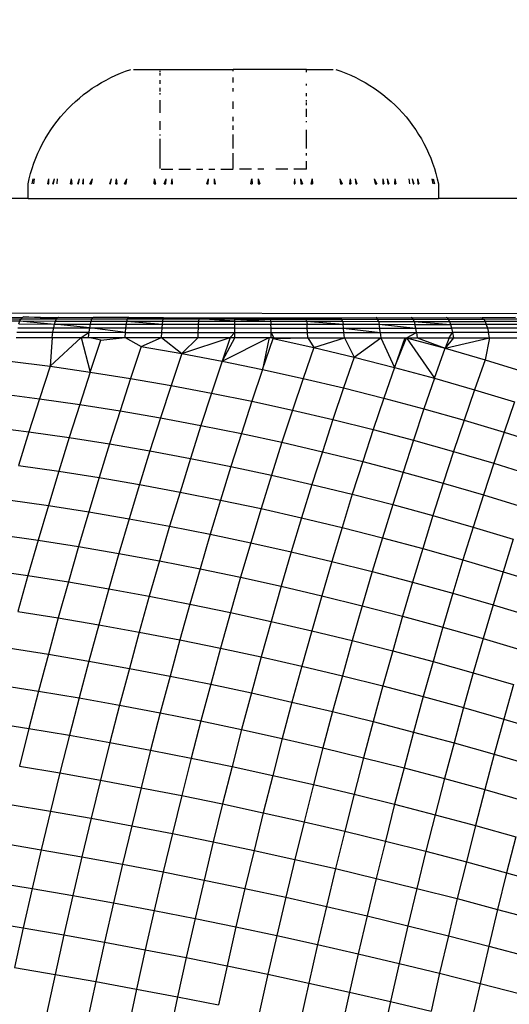
# Model space of a CAD drawing. Units: millimetres. Extents: x -720 to 1809, y 4 to 1039.
# Drawn here: x 340 to 342, y 162 to 165 of the extents above; entities that cross this region are included whole.
import ezdxf

# ---------------------------------------------------------------- set-up
doc = ezdxf.new("R2010")
doc.units = ezdxf.units.MM
doc.header["$LTSCALE"] = 45
doc.header["$PDSIZE"] = -1
doc.layers.add('VP-DIM', color=7, linetype='Continuous')
doc.layers.add('VP-EQ', color=7, linetype='Continuous', true_color=0x8a3492)
doc.dimstyles.get("Standard").update_dxf_attribs({"dimtxt": 14, "dimasz": 20, "dimexe": 20, "dimexo": 50, "dimgap": 20, "dimtad": 0, "dimdec": 0, "dimzin": 0, "dimdsep": 46, "dimtxsty": 'Standard', "dimcen": -0.09, "dimadec": 0, "dimazin": 0, "dimtfac": 1, "dimtdec": 4, "dimtofl": 0, "dimtmove": 0, "dimatfit": 3, "dimfxl": 70, "dimfxlon": 1, "dimtolj": 1, "dimtzin": 0, "dimarcsym": 0})

# ---------------------------------------------------------------- blocks, each defined once
blk = doc.blocks.new('*D1288')
at = {"layer": 'Defpoints', "color": 0}
for p in [(417.6848, 465.5385), (-89.9111, 219.7642), (417.6848, 163.3128)]:
    blk.add_point(p, dxfattribs=at)
at = {"layer": 'VP-DIM', "color": 0, "lineweight": -2}
for p, q in [((-89.9111, 395.5385), (-89.9111, 485.5385)), ((417.6848, 395.5385), (417.6848, 485.5385)), ((-69.9111, 465.5385), (118.9949, 465.5385)), ((397.6848, 465.5385), (189.3282, 465.5385))]:
    blk.add_line(p, q, dxfattribs=at)
at = {"layer": 'VP-DIM', "color": 0}
for points in [[(-69.9111, 468.8718), (-69.9111, 462.2052), (-89.9111, 465.5385)], [(397.6848, 462.2052), (397.6848, 468.8718), (417.6848, 465.5385)]]:
    blk.add_solid(points, dxfattribs=at)
at = {"layer": 'VP-DIM', "color": 0, "insert": (154.1615, 465.5385), "char_height": 14, "attachment_point": 5}
blk.add_mtext('\\A1;510', dxfattribs=at)
blk = doc.blocks.new('1757')
at = {"color": 0}
for p, q in [((176.4128, -31.7334), (176.4296, -31.7262)), ((176.4296, -31.7262), (176.4466, -31.7196)), ((176.4466, -31.7196), (176.464, -31.7137)), ((176.4731, -31.7137), (176.8139, -31.7137)), ((176.5639, -31.7178), (176.5639, -31.7222)), ((176.5639, -31.7262), (176.5639, -31.7337)), ((176.8139, -31.7196), (176.8139, -31.7137)), ((177.0639, -31.7137), (176.8139, -31.7137)), ((177.0639, -31.7222), (177.0639, -31.7137)), ((177.0639, -31.7137), (177.1548, -31.7137)), ((177.1639, -31.7137), (177.1812, -31.7196)), ((177.1812, -31.7196), (177.1982, -31.7262)), ((177.1982, -31.7262), (177.2151, -31.7334)), ((176.3482, -31.7677), (176.3639, -31.7583)), ((176.3639, -31.7583), (176.3799, -31.7494)), ((176.3799, -31.7494), (176.3962, -31.7411)), ((176.3962, -31.7411), (176.4128, -31.7334)), ((176.5639, -31.7494), (176.5639, -31.7621)), ((176.8139, -31.7583), (176.8139, -31.7411)), ((177.2151, -31.7334), (177.2317, -31.7411)), ((177.2317, -31.7411), (177.248, -31.7494)), ((177.248, -31.7494), (177.264, -31.7583)), ((177.264, -31.7583), (177.2796, -31.7677)), ((176.3033, -31.7992), (176.3179, -31.7882)), ((176.3179, -31.7882), (176.3329, -31.7777)), ((176.3329, -31.7777), (176.3482, -31.7677)), ((176.5639, -31.7763), (176.5639, -31.7882)), ((176.5639, -31.7945), (176.5639, -31.7992)), ((176.8139, -31.7882), (176.8139, -31.7777)), ((177.0639, -31.7677), (177.0639, -31.7622)), ((177.0639, -31.8043), (177.0639, -31.7946)), ((177.2796, -31.7677), (177.295, -31.7777)), ((177.295, -31.7777), (177.3099, -31.7882)), ((177.3099, -31.7882), (177.3246, -31.7992)), ((176.2619, -31.8353), (176.2753, -31.8228)), ((176.2753, -31.8228), (176.2891, -31.8108)), ((176.2891, -31.8108), (176.3033, -31.7992)), ((176.5639, -31.8179), (176.5639, -31.8616)), ((176.8139, -31.8482), (176.8139, -31.8228)), ((177.0639, -31.8228), (177.0639, -31.818)), ((177.0639, -31.8353), (177.0639, -31.8265)), ((177.3246, -31.7992), (177.3387, -31.8108)), ((177.3387, -31.8108), (177.3525, -31.8228)), ((177.3525, -31.8228), (177.3659, -31.8353)), ((176.2246, -31.8755), (176.2365, -31.8616)), ((176.2365, -31.8616), (176.249, -31.8482)), ((176.249, -31.8482), (176.2619, -31.8353)), ((177.0639, -31.8755), (177.0639, -31.8476)), ((177.3659, -31.8353), (177.3788, -31.8482)), ((177.3788, -31.8482), (177.3913, -31.8616)), ((177.3913, -31.8616), (177.4032, -31.8755)), ((176.2021, -31.9043), (176.2131, -31.8897)), ((176.2131, -31.8897), (176.2246, -31.8755)), ((176.5639, -31.8897), (176.5639, -31.9193)), ((176.8139, -31.8897), (176.8139, -31.8755)), ((177.0639, -31.8935), (177.0639, -31.8897)), ((177.4032, -31.8755), (177.4147, -31.8897)), ((177.4147, -31.8897), (177.4257, -31.9043)), ((176.1817, -31.9347), (176.1916, -31.9193)), ((176.1916, -31.9193), (176.2021, -31.9043)), ((176.8139, -31.9193), (176.8139, -31.9043)), ((177.0639, -31.9828), (177.0639, -31.9193)), ((177.4257, -31.9043), (177.4362, -31.9193)), ((177.4362, -31.9193), (177.4461, -31.9347)), ((176.1635, -31.9664), (176.1723, -31.9504)), ((176.1723, -31.9504), (176.1817, -31.9347)), ((176.5639, -31.9347), (176.5639, -31.9389)), ((176.5639, -31.9504), (176.5639, -32.0506)), ((176.8139, -31.9828), (176.8139, -31.9347)), ((177.4461, -31.9347), (177.4555, -31.9504)), ((177.4555, -31.9504), (177.4643, -31.9664)), ((176.1476, -31.9994), (176.1553, -31.9828)), ((176.1553, -31.9828), (176.1635, -31.9664)), ((177.4643, -31.9664), (177.4726, -31.9828)), ((177.4726, -31.9828), (177.4803, -31.9994)), ((176.1339, -32.0333), (176.1404, -32.0162)), ((176.1404, -32.0162), (176.1476, -31.9994)), ((176.8139, -32.0506), (176.8139, -31.9994)), ((177.0639, -32.007), (177.0639, -31.9994)), ((177.0639, -32.0537), (177.0639, -32.0265)), ((177.4803, -31.9994), (177.4874, -32.0162)), ((177.4874, -32.0162), (177.4939, -32.0333)), ((176.1227, -32.0682), (176.128, -32.0506)), ((176.128, -32.0506), (176.1339, -32.0333)), ((176.5681, -32.0537), (176.6076, -32.0537)), ((176.6277, -32.0537), (176.6684, -32.0537)), ((176.6889, -32.0537), (176.7096, -32.0537)), ((176.7303, -32.0537), (176.7512, -32.0537)), ((176.772, -32.0537), (176.8139, -32.0537)), ((176.8766, -32.0537), (176.8348, -32.0537)), ((176.9183, -32.0537), (176.8975, -32.0537)), ((177.0001, -32.0537), (176.9595, -32.0537)), ((177.0639, -32.0537), (177.0202, -32.0537)), ((177.4939, -32.0333), (177.4998, -32.0506)), ((177.4998, -32.0506), (177.5051, -32.0682)), ((176.1141, -32.1037), (176.1181, -32.0858)), ((176.1181, -32.0858), (176.1227, -32.0682)), ((176.1276, -32.1037), (176.1316, -32.0858)), ((176.1335, -32.1037), (176.1361, -32.0858)), ((176.1813, -32.1037), (176.1849, -32.0858)), ((176.1842, -32.1037), (176.1849, -32.0858)), ((176.198, -32.1037), (176.2043, -32.0858)), ((176.2007, -32.1037), (176.2043, -32.0858)), ((176.2128, -32.1037), (176.2148, -32.0858)), ((176.2591, -32.1037), (176.2623, -32.0858)), ((176.264, -32.1037), (176.2623, -32.0858)), ((176.2831, -32.1037), (176.2892, -32.0858)), ((176.2862, -32.1037), (176.2892, -32.0858)), ((176.3005, -32.1037), (176.3034, -32.0858)), ((176.3033, -32.1037), (176.3034, -32.0858)), ((176.3243, -32.1037), (176.3332, -32.0858)), ((176.3304, -32.1037), (176.3332, -32.0858)), ((176.3928, -32.1037), (176.398, -32.0858)), ((176.3956, -32.1037), (176.398, -32.0858)), ((176.4129, -32.1037), (176.4152, -32.0858)), ((176.4173, -32.1037), (176.4152, -32.0858)), ((176.4424, -32.1037), (176.4507, -32.0858)), ((176.4486, -32.1037), (176.4507, -32.0858)), ((176.5436, -32.1037), (176.5451, -32.0858)), ((176.5495, -32.1037), (176.5451, -32.0858)), ((176.5777, -32.1037), (176.5848, -32.0858)), ((176.5834, -32.1037), (176.5848, -32.0858)), ((176.6037, -32.1037), (176.6049, -32.0858)), ((176.6062, -32.1037), (176.6049, -32.0858)), ((176.7238, -32.1037), (176.7292, -32.0858)), ((176.7287, -32.1037), (176.7292, -32.0858)), ((176.75, -32.1037), (176.7503, -32.0858)), ((176.7538, -32.1037), (176.7503, -32.0858)), ((176.8741, -32.1037), (176.8775, -32.0858)), ((176.8775, -32.0858), (176.8778, -32.1037)), ((176.8986, -32.0858), (176.8991, -32.1037)), ((176.8986, -32.0858), (176.904, -32.1037)), ((177.0229, -32.0858), (177.0216, -32.1037)), ((177.0229, -32.0858), (177.0241, -32.1037)), ((177.0431, -32.0858), (177.0444, -32.1037)), ((177.0431, -32.0858), (177.0501, -32.1037)), ((177.0827, -32.0858), (177.0783, -32.1037)), ((177.0827, -32.0858), (177.0843, -32.1037)), ((177.1771, -32.0858), (177.1792, -32.1037)), ((177.1771, -32.0858), (177.1854, -32.1037)), ((177.2126, -32.0858), (177.2105, -32.1037)), ((177.2126, -32.0858), (177.2149, -32.1037)), ((177.2298, -32.0858), (177.2322, -32.1037)), ((177.2298, -32.0858), (177.235, -32.1037)), ((177.2947, -32.0858), (177.2975, -32.1037)), ((177.2947, -32.0858), (177.3035, -32.1037)), ((177.3244, -32.0858), (177.3246, -32.1037)), ((177.3244, -32.0858), (177.3274, -32.1037)), ((177.3386, -32.0858), (177.3417, -32.1037)), ((177.3386, -32.0858), (177.3447, -32.1037)), ((177.3655, -32.0858), (177.3638, -32.1037)), ((177.3655, -32.0858), (177.3687, -32.1037)), ((177.4131, -32.0858), (177.415, -32.1037)), ((177.4236, -32.0858), (177.4271, -32.1037)), ((177.4236, -32.0858), (177.4298, -32.1037)), ((177.4429, -32.0858), (177.4436, -32.1037)), ((177.4429, -32.0858), (177.4466, -32.1037)), ((177.4917, -32.0858), (177.4944, -32.1037)), ((177.4962, -32.0858), (177.5002, -32.1037)), ((177.5051, -32.0682), (177.5098, -32.0858)), ((177.5098, -32.0858), (177.5137, -32.1037)), ((176.1141, -32.1537), (176.1141, -32.1037)), ((176.1813, -32.1037), (176.1842, -32.1037)), ((176.198, -32.1037), (176.2007, -32.1037)), ((176.2591, -32.1037), (176.264, -32.1037)), ((176.2831, -32.1037), (176.2862, -32.1037)), ((176.3005, -32.1037), (176.3033, -32.1037)), ((176.3243, -32.1037), (176.3304, -32.1037)), ((176.3928, -32.1037), (176.3956, -32.1037)), ((176.4129, -32.1037), (176.4173, -32.1037)), ((176.4424, -32.1037), (176.4486, -32.1037)), ((176.5436, -32.1037), (176.5495, -32.1037)), ((176.5777, -32.1037), (176.5834, -32.1037)), ((176.6037, -32.1037), (176.6062, -32.1037)), ((176.7238, -32.1037), (176.7287, -32.1037)), ((176.75, -32.1037), (176.7538, -32.1037)), ((176.8741, -32.1037), (176.8778, -32.1037)), ((176.8991, -32.1037), (176.904, -32.1037)), ((177.0216, -32.1037), (177.0241, -32.1037)), ((177.0444, -32.1037), (177.0501, -32.1037)), ((177.0783, -32.1037), (177.0843, -32.1037)), ((177.1792, -32.1037), (177.1854, -32.1037)), ((177.2105, -32.1037), (177.2149, -32.1037)), ((177.2322, -32.1037), (177.235, -32.1037)), ((177.2975, -32.1037), (177.3035, -32.1037)), ((177.3246, -32.1037), (177.3274, -32.1037)), ((177.3417, -32.1037), (177.3447, -32.1037)), ((177.3638, -32.1037), (177.3687, -32.1037)), ((177.4271, -32.1037), (177.4298, -32.1037)), ((177.4436, -32.1037), (177.4466, -32.1037)), ((177.5137, -32.1037), (177.5138, -32.1537)), ((176.1141, -32.1537), (175.8139, -32.1537)), ((176.1141, -32.1537), (177.5138, -32.1537)), ((177.8139, -32.1537), (177.5138, -32.1537)), ((175.8139, -32.5436), (177.8139, -32.5455)), ((175.9701, -32.5634), (176.0901, -32.5635)), ((175.9794, -32.5573), (176.0941, -32.559)), ((176.0863, -32.571), (176.0901, -32.5635)), ((176.0901, -32.5635), (176.0941, -32.559)), ((176.0901, -32.5635), (176.2108, -32.5637)), ((176.0941, -32.559), (176.0982, -32.5574)), ((176.0982, -32.5574), (176.2141, -32.5592)), ((176.2108, -32.5637), (176.0982, -32.5574)), ((176.2075, -32.5712), (176.2108, -32.5637)), ((176.2108, -32.5637), (176.2141, -32.5592)), ((176.2108, -32.5637), (176.3318, -32.5639)), ((176.2141, -32.5592), (176.2175, -32.5576)), ((176.2175, -32.5576), (176.3345, -32.5593)), ((176.3292, -32.5713), (176.3318, -32.5639)), ((176.3318, -32.5639), (176.3345, -32.5593)), ((176.3318, -32.5639), (176.4533, -32.564)), ((176.3345, -32.5593), (176.3372, -32.5578)), ((176.3372, -32.5578), (176.4574, -32.5579)), ((176.3372, -32.5578), (176.4553, -32.5595)), ((176.4513, -32.5715), (176.4533, -32.564)), ((176.4533, -32.564), (176.4553, -32.5595)), ((176.4533, -32.564), (176.575, -32.5642)), ((176.4553, -32.5595), (176.4574, -32.5579)), ((176.4553, -32.5595), (176.5764, -32.5597)), ((176.4574, -32.5579), (176.5764, -32.5597)), ((176.5737, -32.5716), (176.575, -32.5642)), ((176.575, -32.5642), (176.5764, -32.5597)), ((176.575, -32.5642), (176.697, -32.5643)), ((176.5764, -32.5597), (176.6977, -32.5598)), ((176.6963, -32.5718), (176.697, -32.5643)), ((176.697, -32.5643), (176.6977, -32.5598)), ((176.697, -32.5643), (176.819, -32.5645)), ((176.8189, -32.5719), (176.697, -32.5643)), ((176.6977, -32.5598), (176.819, -32.5599)), ((176.8189, -32.5719), (176.819, -32.5645)), ((176.819, -32.5645), (176.819, -32.5599)), ((176.819, -32.5599), (176.9404, -32.56)), ((176.819, -32.5645), (176.941, -32.5645)), ((176.819, -32.5645), (176.9416, -32.572)), ((176.941, -32.5645), (176.9404, -32.56)), ((176.9404, -32.56), (177.0617, -32.5601)), ((176.941, -32.5645), (177.063, -32.5647)), ((176.9416, -32.572), (176.941, -32.5645)), ((177.0617, -32.5601), (177.1828, -32.5602)), ((177.063, -32.5647), (177.0617, -32.5601)), ((177.063, -32.5647), (177.1847, -32.5647)), ((177.0642, -32.5721), (177.063, -32.5647)), ((177.1828, -32.5602), (177.301, -32.5587)), ((177.1847, -32.5647), (177.1828, -32.5602)), ((177.1847, -32.5647), (177.3062, -32.5648)), ((177.1866, -32.5722), (177.1847, -32.5647)), ((177.3036, -32.5603), (177.301, -32.5587)), ((177.3036, -32.5603), (177.4208, -32.5588)), ((177.3062, -32.5648), (177.3036, -32.5603)), ((177.3088, -32.5723), (177.3062, -32.5648)), ((177.3062, -32.5648), (177.4273, -32.5649)), ((177.4241, -32.5604), (177.4208, -32.5588)), ((177.4241, -32.5604), (177.5401, -32.5588)), ((177.4273, -32.5649), (177.4241, -32.5604)), ((177.4273, -32.5649), (177.548, -32.565)), ((177.4305, -32.5723), (177.4273, -32.5649)), ((177.5441, -32.5604), (177.5401, -32.5588)), ((177.5441, -32.5604), (177.6589, -32.5589)), ((177.548, -32.565), (177.5441, -32.5604)), ((177.548, -32.565), (177.6681, -32.565)), ((177.5518, -32.5724), (177.548, -32.565)), ((177.6589, -32.5589), (177.6635, -32.5605)), ((177.7771, -32.5589), (177.6635, -32.5605)), ((177.6635, -32.5605), (177.6681, -32.565)), ((177.7876, -32.5651), (177.6681, -32.565)), ((177.6681, -32.565), (177.6726, -32.5724)), ((175.9656, -32.5708), (176.0863, -32.571)), ((176.0791, -32.5941), (176.2015, -32.5942)), ((176.0826, -32.5812), (176.0863, -32.571)), ((176.0826, -32.5812), (176.2044, -32.5814)), ((176.0863, -32.571), (176.2075, -32.5712)), ((176.0863, -32.571), (176.2044, -32.5814)), ((176.1989, -32.6095), (176.2015, -32.5942)), ((176.2015, -32.5942), (176.2044, -32.5814)), ((176.2015, -32.5942), (176.3244, -32.5944)), ((176.2044, -32.5814), (176.2075, -32.5712)), ((176.2044, -32.5814), (176.3268, -32.5816)), ((176.3244, -32.5944), (176.2044, -32.5814)), ((176.2075, -32.5712), (176.3292, -32.5713)), ((176.3223, -32.6097), (176.3244, -32.5944)), ((176.3244, -32.5944), (176.3268, -32.5816)), ((176.3244, -32.5944), (176.4477, -32.5946)), ((176.4461, -32.6098), (176.3244, -32.5944)), ((176.3268, -32.5816), (176.3292, -32.5713)), ((176.3268, -32.5816), (176.4495, -32.5817)), ((176.3292, -32.5713), (176.4513, -32.5715)), ((176.4461, -32.6098), (176.4477, -32.5946)), ((176.4477, -32.5946), (176.4495, -32.5817)), ((176.4477, -32.5946), (176.5713, -32.5947)), ((176.4495, -32.5817), (176.4513, -32.5715)), ((176.4495, -32.5817), (176.5725, -32.5818)), ((176.4513, -32.5715), (176.5737, -32.5716)), ((176.4513, -32.5715), (176.5725, -32.5818)), ((176.5702, -32.61), (176.5713, -32.5947)), ((176.5713, -32.5947), (176.5725, -32.5818)), ((176.5713, -32.5947), (176.695, -32.5948)), ((176.5725, -32.5818), (176.5737, -32.5716)), ((176.5725, -32.5818), (176.6956, -32.582)), ((176.5737, -32.5716), (176.6963, -32.5718)), ((176.6944, -32.6101), (176.695, -32.5948)), ((176.695, -32.5948), (176.6956, -32.582)), ((176.695, -32.5948), (176.8189, -32.595)), ((176.6956, -32.582), (176.6963, -32.5718)), ((176.6956, -32.582), (176.8189, -32.5821)), ((176.6963, -32.5718), (176.8189, -32.5719)), ((176.8188, -32.6103), (176.8189, -32.595)), ((176.8189, -32.5719), (176.9416, -32.572)), ((176.8189, -32.5821), (176.8189, -32.5719)), ((176.8189, -32.5821), (176.9422, -32.5822)), ((176.8189, -32.595), (176.8189, -32.5821)), ((176.8189, -32.595), (176.9427, -32.5951)), ((176.9416, -32.572), (177.0642, -32.5721)), ((176.9416, -32.572), (176.9422, -32.5822)), ((176.9422, -32.5822), (177.0654, -32.5823)), ((176.9427, -32.5951), (176.9422, -32.5822)), ((176.9427, -32.5951), (177.0665, -32.5952)), ((176.9432, -32.6104), (176.9427, -32.5951)), ((177.0642, -32.5721), (177.1866, -32.5722)), ((177.0642, -32.5721), (177.0654, -32.5823)), ((177.0642, -32.5721), (177.1884, -32.5824)), ((177.0654, -32.5823), (177.1884, -32.5824)), ((177.0665, -32.5952), (177.0654, -32.5823)), ((177.0665, -32.5952), (177.1901, -32.5953)), ((177.0675, -32.6105), (177.0665, -32.5952)), ((177.1866, -32.5722), (177.3088, -32.5723)), ((177.1866, -32.5722), (177.1884, -32.5824)), ((177.1884, -32.5824), (177.3112, -32.5825)), ((177.1901, -32.5953), (177.1884, -32.5824)), ((177.1901, -32.5953), (177.3134, -32.5953)), ((177.1901, -32.5953), (177.3155, -32.6107)), ((177.1916, -32.6106), (177.1901, -32.5953)), ((177.3088, -32.5723), (177.4305, -32.5723)), ((177.3088, -32.5723), (177.3112, -32.5825)), ((177.3112, -32.5825), (177.4335, -32.5826)), ((177.3112, -32.5825), (177.4364, -32.5954)), ((177.3134, -32.5953), (177.3112, -32.5825)), ((177.3134, -32.5953), (177.4364, -32.5954)), ((177.3155, -32.6107), (177.3134, -32.5953)), ((177.4305, -32.5723), (177.4335, -32.5826)), ((177.4305, -32.5723), (177.5554, -32.5826)), ((177.4305, -32.5723), (177.5518, -32.5724)), ((177.4335, -32.5826), (177.5554, -32.5826)), ((177.4364, -32.5954), (177.4335, -32.5826)), ((177.4364, -32.5954), (177.5588, -32.5955)), ((177.4389, -32.6107), (177.4364, -32.5954)), ((177.5518, -32.5724), (177.5554, -32.5826)), ((177.5518, -32.5724), (177.6726, -32.5724)), ((177.5554, -32.5826), (177.5588, -32.5955)), ((177.6768, -32.5827), (177.5554, -32.5826)), ((177.6807, -32.5955), (177.5588, -32.5955)), ((177.5588, -32.5955), (177.5619, -32.6108)), ((177.7927, -32.5725), (177.6726, -32.5724)), ((177.6726, -32.5724), (177.6768, -32.5827)), ((177.6768, -32.5827), (177.6807, -32.5955)), ((177.7975, -32.5827), (177.6768, -32.5827)), ((177.6807, -32.5955), (177.6844, -32.6108)), ((177.802, -32.5956), (177.6807, -32.5955)), ((176.0731, -32.6269), (176.1965, -32.6271)), ((176.0759, -32.6093), (176.1989, -32.6095)), ((176.1965, -32.6271), (176.1887, -32.7257)), ((176.1887, -32.7257), (176.2953, -32.6272)), ((176.1965, -32.6271), (176.1989, -32.6095)), ((176.1965, -32.6271), (176.2953, -32.6272)), ((176.1989, -32.6095), (176.3223, -32.6097)), ((176.2953, -32.6272), (176.3223, -32.6097)), ((176.2953, -32.6272), (176.3204, -32.6272)), ((176.2953, -32.6272), (176.3261, -32.7453)), ((176.3204, -32.6272), (176.3223, -32.6097)), ((176.3204, -32.6272), (176.4446, -32.6274)), ((176.3625, -32.6368), (176.3204, -32.6272)), ((176.3223, -32.6097), (176.4461, -32.6098)), ((176.3625, -32.6368), (176.4446, -32.6274)), ((176.4446, -32.6274), (176.4461, -32.6098)), ((176.4446, -32.6274), (176.5692, -32.6275)), ((176.4446, -32.6274), (176.5001, -32.6585)), ((176.4461, -32.6098), (176.5702, -32.61)), ((176.5001, -32.6585), (176.5692, -32.6275)), ((176.5692, -32.6275), (176.5702, -32.61)), ((176.5692, -32.6275), (176.694, -32.6277)), ((176.5692, -32.6275), (176.638, -32.6824)), ((176.5702, -32.61), (176.6944, -32.6101)), ((176.638, -32.6824), (176.694, -32.6277)), ((176.638, -32.6824), (176.8037, -32.6278)), ((176.694, -32.6277), (176.6944, -32.6101)), ((176.694, -32.6277), (176.8037, -32.6278)), ((176.6944, -32.6101), (176.8188, -32.6103)), ((176.8037, -32.6278), (176.7759, -32.7085)), ((176.8188, -32.6278), (176.7759, -32.7085)), ((176.7759, -32.7085), (176.9362, -32.6279)), ((176.8037, -32.6278), (176.8188, -32.6103)), ((176.8037, -32.6278), (176.8188, -32.6278)), ((176.8188, -32.6103), (176.9432, -32.6104)), ((176.8188, -32.6278), (176.8188, -32.6103)), ((176.8188, -32.6278), (176.9362, -32.6279)), ((176.9362, -32.6279), (176.9139, -32.7367)), ((176.9139, -32.7367), (176.9504, -32.6309)), ((176.9362, -32.6279), (176.9437, -32.6279)), ((176.9432, -32.6104), (177.0675, -32.6105)), ((176.9437, -32.6279), (176.9432, -32.6104)), ((176.9432, -32.6104), (176.9515, -32.6279)), ((176.9437, -32.6279), (176.9515, -32.6279)), ((176.9437, -32.6279), (176.9504, -32.6309)), ((176.9515, -32.6279), (176.9504, -32.6309)), ((176.9504, -32.6309), (177.0684, -32.628)), ((176.9504, -32.6309), (177.0882, -32.6615)), ((176.9515, -32.6279), (177.0684, -32.628)), ((177.0675, -32.6105), (177.1916, -32.6106)), ((177.0684, -32.628), (177.0675, -32.6105)), ((177.0684, -32.628), (177.193, -32.6281)), ((177.0684, -32.628), (177.0882, -32.6615)), ((177.0882, -32.6615), (177.193, -32.6281)), ((177.193, -32.6281), (177.1916, -32.6106)), ((177.1916, -32.6106), (177.3155, -32.6107)), ((177.193, -32.6281), (177.3173, -32.6282)), ((177.193, -32.6281), (177.2259, -32.6943)), ((177.2259, -32.6943), (177.3173, -32.6282)), ((177.3155, -32.6107), (177.4389, -32.6107)), ((177.3155, -32.6107), (177.3173, -32.6282)), ((177.3173, -32.6282), (177.3993, -32.6282)), ((177.3173, -32.6282), (177.3634, -32.7293)), ((177.3634, -32.7293), (177.4048, -32.6282)), ((177.3993, -32.6282), (177.3634, -32.7293)), ((177.3993, -32.6282), (177.4048, -32.6282)), ((177.4048, -32.6282), (177.4389, -32.6107)), ((177.4048, -32.6282), (177.4413, -32.6283)), ((177.4048, -32.6282), (177.5005, -32.7664)), ((177.4048, -32.6282), (177.5368, -32.6642)), ((177.4389, -32.6107), (177.5619, -32.6108)), ((177.4389, -32.6107), (177.4413, -32.6283)), ((177.4413, -32.6283), (177.5498, -32.6283)), ((177.4413, -32.6283), (177.5368, -32.6642)), ((177.5647, -32.6283), (177.5368, -32.6642)), ((177.5498, -32.6283), (177.5368, -32.6642)), ((177.5368, -32.6642), (177.6876, -32.6284)), ((177.5498, -32.6283), (177.5619, -32.6108)), ((177.5498, -32.6283), (177.5647, -32.6283)), ((177.6844, -32.6108), (177.5619, -32.6108)), ((177.5619, -32.6108), (177.5647, -32.6283)), ((177.5647, -32.6283), (177.6876, -32.6284)), ((177.6876, -32.6284), (177.6734, -32.704)), ((177.8062, -32.6109), (177.6844, -32.6108)), ((177.6876, -32.6284), (177.6844, -32.6108)), ((177.6876, -32.6284), (177.7863, -32.6284)), ((176.3261, -32.7453), (176.3625, -32.6368)), ((176.5001, -32.6585), (176.4637, -32.7669)), ((176.5001, -32.6585), (176.638, -32.6824)), ((177.0882, -32.6615), (177.0518, -32.767)), ((177.0882, -32.6615), (177.2259, -32.6943)), ((177.5005, -32.7664), (177.5368, -32.6642)), ((177.5368, -32.6642), (177.6734, -32.704)), ((176.638, -32.6824), (176.6016, -32.7908)), ((176.638, -32.6824), (176.7759, -32.7085)), ((177.2259, -32.6943), (177.1896, -32.7996)), ((177.2259, -32.6943), (177.3634, -32.7293)), ((176.0517, -32.7083), (176.1887, -32.7257)), ((176.1887, -32.7257), (176.1526, -32.8363)), ((176.1887, -32.7257), (176.3261, -32.7453)), ((176.7759, -32.7085), (176.7396, -32.8167)), ((176.7759, -32.7085), (176.9139, -32.7367)), ((177.3634, -32.7293), (177.3272, -32.8342)), ((177.3634, -32.7293), (177.5005, -32.7664)), ((177.6734, -32.704), (177.6373, -32.8057)), ((177.6734, -32.704), (177.8095, -32.7459)), ((176.3261, -32.7453), (176.2899, -32.8559)), ((176.3261, -32.7453), (176.4637, -32.7669)), ((176.4637, -32.7669), (176.4276, -32.8776)), ((176.4637, -32.7669), (176.6016, -32.7908)), ((176.9139, -32.7367), (176.8776, -32.8447)), ((176.9139, -32.7367), (177.0518, -32.767)), ((177.0518, -32.767), (177.0156, -32.8749)), ((177.0518, -32.767), (177.1896, -32.7996)), ((177.5005, -32.7664), (177.4645, -32.8709)), ((177.5005, -32.7664), (177.6373, -32.8057)), ((176.6016, -32.7908), (176.5655, -32.9013)), ((176.6016, -32.7908), (176.7396, -32.8167)), ((177.1896, -32.7996), (177.1535, -32.9071)), ((177.1896, -32.7996), (177.3272, -32.8342)), ((176.0156, -32.8188), (176.1526, -32.8363)), ((176.7396, -32.8167), (176.7035, -32.9271)), ((176.7396, -32.8167), (176.8776, -32.8447)), ((177.3272, -32.8342), (177.2912, -32.9413)), ((177.3272, -32.8342), (177.4645, -32.8709)), ((177.6373, -32.8057), (177.6014, -32.9097)), ((177.6373, -32.8057), (177.7736, -32.8471)), ((176.1526, -32.8363), (176.1167, -32.949)), ((176.1526, -32.8363), (176.2899, -32.8559)), ((176.2899, -32.8559), (176.2541, -32.9686)), ((176.2899, -32.8559), (176.4276, -32.8776)), ((176.8776, -32.8447), (176.8416, -32.955)), ((176.8776, -32.8447), (177.0156, -32.8749)), ((177.7736, -32.8471), (177.7379, -32.9506)), ((176.4276, -32.8776), (176.3917, -32.9903)), ((176.4276, -32.8776), (176.5655, -32.9013)), ((176.5655, -32.9013), (176.5296, -33.014)), ((176.5655, -32.9013), (176.7035, -32.9271)), ((177.0156, -32.8749), (176.9797, -32.9848)), ((177.0156, -32.8749), (177.1535, -32.9071)), ((177.4645, -32.8709), (177.4286, -32.9776)), ((177.4645, -32.8709), (177.6014, -32.9097)), ((175.9798, -32.9314), (176.1167, -32.949)), ((176.7035, -32.9271), (176.6677, -33.0397)), ((176.7035, -32.9271), (176.8416, -32.955)), ((177.1535, -32.9071), (177.1177, -33.0167)), ((177.1535, -32.9071), (177.2912, -32.9413)), ((177.6014, -32.9097), (177.5657, -33.0159)), ((177.6014, -32.9097), (177.7379, -32.9506)), ((176.1167, -32.949), (176.0811, -33.0637)), ((176.1167, -32.949), (176.2541, -32.9686)), ((176.2541, -32.9686), (176.2184, -33.0834)), ((176.2541, -32.9686), (176.3917, -32.9903)), ((176.8416, -32.955), (176.8058, -33.0673)), ((176.8416, -32.955), (176.9797, -32.9848)), ((177.2912, -32.9413), (177.2555, -33.0506)), ((177.2912, -32.9413), (177.4286, -32.9776)), ((177.7379, -32.9506), (177.7024, -33.0563)), ((177.7379, -32.9506), (177.8739, -32.9935)), ((176.3917, -32.9903), (176.3561, -33.1051)), ((176.3917, -32.9903), (176.5296, -33.014)), ((176.9797, -32.9848), (176.944, -33.0969)), ((176.9797, -32.9848), (177.1177, -33.0167)), ((177.4286, -32.9776), (177.3931, -33.0865)), ((177.4286, -32.9776), (177.5657, -33.0159)), ((176.5296, -33.014), (176.4941, -33.1287)), ((176.5296, -33.014), (176.6677, -33.0397)), ((177.1177, -33.0167), (177.0821, -33.1285)), ((177.1177, -33.0167), (177.2555, -33.0506)), ((177.5657, -33.0159), (177.5303, -33.1243)), ((177.5657, -33.0159), (177.7024, -33.0563)), ((176.0811, -33.0637), (176.2184, -33.0834)), ((176.6677, -33.0397), (176.6322, -33.1543)), ((176.6677, -33.0397), (176.8058, -33.0673)), ((176.8058, -33.0673), (176.7704, -33.1817)), ((176.8058, -33.0673), (176.944, -33.0969)), ((177.2555, -33.0506), (177.22, -33.162)), ((177.2555, -33.0506), (177.3931, -33.0865)), ((177.7024, -33.0563), (177.6672, -33.164)), ((177.7024, -33.0563), (177.8386, -33.0985)), ((176.2184, -33.0834), (176.1832, -33.2002)), ((176.2184, -33.0834), (176.3561, -33.1051)), ((176.944, -33.0969), (176.9086, -33.211)), ((176.944, -33.0969), (177.0821, -33.1285)), ((177.3931, -33.0865), (177.3578, -33.1974)), ((177.3931, -33.0865), (177.5303, -33.1243)), ((176.3561, -33.1051), (176.3208, -33.2219)), ((176.3561, -33.1051), (176.4941, -33.1287)), ((176.4941, -33.1287), (176.4588, -33.2454)), ((176.4941, -33.1287), (176.6322, -33.1543)), ((177.0821, -33.1285), (177.0468, -33.2423)), ((177.0821, -33.1285), (177.22, -33.162)), ((177.5303, -33.1243), (177.4952, -33.2347)), ((177.5303, -33.1243), (177.6672, -33.164)), ((176.6322, -33.1543), (176.5969, -33.2708)), ((176.6322, -33.1543), (176.7704, -33.1817)), ((177.22, -33.162), (177.1849, -33.2754)), ((177.22, -33.162), (177.3578, -33.1974)), ((177.6672, -33.164), (177.6322, -33.2739)), ((177.6672, -33.164), (177.8036, -33.2057)), ((176.0459, -33.1804), (176.1832, -33.2002)), ((176.1832, -33.2002), (176.1482, -33.3189)), ((176.1832, -33.2002), (176.3208, -33.2219)), ((176.7704, -33.1817), (176.7352, -33.2981)), ((176.7704, -33.1817), (176.9086, -33.211)), ((177.3578, -33.1974), (177.3228, -33.3104)), ((177.3578, -33.1974), (177.4952, -33.2347)), ((176.3208, -33.2219), (176.2859, -33.3406)), ((176.3208, -33.2219), (176.4588, -33.2454)), ((176.9086, -33.211), (176.8735, -33.3272)), ((176.9086, -33.211), (177.0468, -33.2423)), ((177.4952, -33.2347), (177.4603, -33.3471)), ((177.4952, -33.2347), (177.6322, -33.2739)), ((176.4588, -33.2454), (176.4239, -33.3641)), ((176.4588, -33.2454), (176.5969, -33.2708)), ((176.5969, -33.2708), (176.5621, -33.3893)), ((176.5969, -33.2708), (176.7352, -33.2981)), ((177.0468, -33.2423), (177.0119, -33.3581)), ((177.0468, -33.2423), (177.1849, -33.2754)), ((176.0109, -33.2991), (176.1482, -33.3189)), ((176.7352, -33.2981), (176.7004, -33.4164)), ((176.7352, -33.2981), (176.8735, -33.3272)), ((177.1849, -33.2754), (177.1501, -33.3908)), ((177.1849, -33.2754), (177.3228, -33.3104)), ((177.6322, -33.2739), (177.5975, -33.3857)), ((177.6322, -33.2739), (177.7688, -33.3149)), ((176.1482, -33.3189), (176.1136, -33.4395)), ((176.1482, -33.3189), (176.2859, -33.3406)), ((176.8735, -33.3272), (176.8388, -33.4452)), ((176.8735, -33.3272), (177.0119, -33.3581)), ((177.3228, -33.3104), (177.288, -33.4253)), ((177.3228, -33.3104), (177.4603, -33.3471)), ((177.7688, -33.3149), (177.7343, -33.4261)), ((176.2859, -33.3406), (176.2513, -33.4611)), ((176.2859, -33.3406), (176.4239, -33.3641)), ((176.4239, -33.3641), (176.3893, -33.4845)), ((176.4239, -33.3641), (176.5621, -33.3893)), ((177.0119, -33.3581), (176.9772, -33.4758)), ((177.0119, -33.3581), (177.1501, -33.3908)), ((177.4603, -33.3471), (177.4258, -33.4615)), ((177.4603, -33.3471), (177.5975, -33.3857)), ((176.5621, -33.3893), (176.5275, -33.5097)), ((176.5621, -33.3893), (176.7004, -33.4164)), ((177.1501, -33.3908), (177.1155, -33.5081)), ((177.1501, -33.3908), (177.288, -33.4253)), ((177.5975, -33.3857), (177.5632, -33.4995)), ((177.5975, -33.3857), (177.7343, -33.4261)), ((175.9764, -33.4196), (176.1136, -33.4395)), ((176.1136, -33.4395), (176.0794, -33.5618)), ((176.1136, -33.4395), (176.2513, -33.4611)), ((176.7004, -33.4164), (176.6659, -33.5365)), ((176.7004, -33.4164), (176.8388, -33.4452)), ((177.288, -33.4253), (177.2537, -33.5421)), ((177.288, -33.4253), (177.4258, -33.4615)), ((177.7343, -33.4261), (177.7001, -33.5392)), ((177.7343, -33.4261), (177.8706, -33.4682)), ((176.2513, -33.4611), (176.2171, -33.5835)), ((176.2513, -33.4611), (176.3893, -33.4845)), ((176.8388, -33.4452), (176.8044, -33.5651)), ((176.8388, -33.4452), (176.9772, -33.4758)), ((177.4258, -33.4615), (177.3916, -33.5778)), ((177.4258, -33.4615), (177.5632, -33.4995)), ((176.3893, -33.4845), (176.3551, -33.6068)), ((176.3893, -33.4845), (176.5275, -33.5097)), ((176.9772, -33.4758), (176.9429, -33.5953)), ((176.9772, -33.4758), (177.1155, -33.5081)), ((177.5632, -33.4995), (177.5291, -33.6152)), ((177.5632, -33.4995), (177.7001, -33.5392)), ((176.5275, -33.5097), (176.4934, -33.6318)), ((176.5275, -33.5097), (176.6659, -33.5365)), ((176.6659, -33.5365), (176.6318, -33.6584)), ((176.6659, -33.5365), (176.8044, -33.5651)), ((177.1155, -33.5081), (177.0814, -33.6272)), ((177.1155, -33.5081), (177.2537, -33.5421)), ((177.7001, -33.5392), (177.6663, -33.6542)), ((177.7001, -33.5392), (177.8366, -33.5806)), ((176.0794, -33.5618), (176.2171, -33.5835)), ((176.8044, -33.5651), (176.7704, -33.6867)), ((176.8044, -33.5651), (176.9429, -33.5953)), ((177.2537, -33.5421), (177.2196, -33.6607)), ((177.2537, -33.5421), (177.3916, -33.5778)), ((176.2171, -33.5835), (176.1833, -33.7076)), ((176.2171, -33.5835), (176.3551, -33.6068)), ((176.3551, -33.6068), (176.3213, -33.7308)), ((176.3551, -33.6068), (176.4934, -33.6318)), ((176.9429, -33.5953), (176.909, -33.7166)), ((176.9429, -33.5953), (177.0814, -33.6272)), ((177.3916, -33.5778), (177.3577, -33.6959)), ((177.3916, -33.5778), (177.5291, -33.6152)), ((176.4934, -33.6318), (176.4596, -33.7556)), ((176.4934, -33.6318), (176.6318, -33.6584)), ((177.0814, -33.6272), (177.0476, -33.748)), ((177.0814, -33.6272), (177.2196, -33.6607)), ((177.5291, -33.6152), (177.4954, -33.7327)), ((177.5291, -33.6152), (177.6663, -33.6542)), ((176.6318, -33.6584), (176.5981, -33.7821)), ((176.6318, -33.6584), (176.7704, -33.6867)), ((177.2196, -33.6607), (177.186, -33.7811)), ((177.2196, -33.6607), (177.3577, -33.6959)), ((177.6663, -33.6542), (177.6328, -33.771)), ((177.6663, -33.6542), (177.803, -33.6949)), ((176.0456, -33.6859), (176.1833, -33.7076)), ((176.1833, -33.7076), (176.1498, -33.8333)), ((176.1833, -33.7076), (176.3213, -33.7308)), ((176.7704, -33.6867), (176.7368, -33.81)), ((176.7704, -33.6867), (176.909, -33.7166)), ((177.3577, -33.6959), (177.3242, -33.8157)), ((177.3577, -33.6959), (177.4954, -33.7327)), ((176.3213, -33.7308), (176.2879, -33.8564)), ((176.3213, -33.7308), (176.4596, -33.7556)), ((176.909, -33.7166), (176.8755, -33.8395)), ((176.909, -33.7166), (177.0476, -33.748)), ((177.4954, -33.7327), (177.4621, -33.8519)), ((177.4954, -33.7327), (177.6328, -33.771)), ((176.4596, -33.7556), (176.4263, -33.8811)), ((176.4596, -33.7556), (176.5981, -33.7821)), ((177.0476, -33.748), (177.0141, -33.8706)), ((177.0476, -33.748), (177.186, -33.7811)), ((177.6328, -33.771), (177.5996, -33.8895)), ((177.6328, -33.771), (177.7697, -33.811)), ((176.5981, -33.7821), (176.5648, -33.9073)), ((176.5981, -33.7821), (176.7368, -33.81)), ((177.186, -33.7811), (177.1527, -33.9032)), ((177.186, -33.7811), (177.3242, -33.8157)), ((176.0122, -33.8116), (176.1498, -33.8333)), ((176.1498, -33.8333), (176.1169, -33.9605)), ((176.1498, -33.8333), (176.2879, -33.8564)), ((176.7368, -33.81), (176.7036, -33.935)), ((176.7368, -33.81), (176.8755, -33.8395)), ((176.8755, -33.8395), (176.8423, -33.9642)), ((176.8755, -33.8395), (177.0141, -33.8706)), ((177.3242, -33.8157), (177.291, -33.9372)), ((177.3242, -33.8157), (177.4621, -33.8519)), ((177.7697, -33.811), (177.7368, -33.9287)), ((176.2879, -33.8564), (176.2549, -33.9836)), ((176.2879, -33.8564), (176.4263, -33.8811)), ((177.0141, -33.8706), (176.9811, -33.9948)), ((177.0141, -33.8706), (177.1527, -33.9032)), ((177.4621, -33.8519), (177.4291, -33.9728)), ((177.4621, -33.8519), (177.5996, -33.8895)), ((176.4263, -33.8811), (176.3933, -34.0082)), ((176.4263, -33.8811), (176.5648, -33.9073)), ((176.5648, -33.9073), (176.532, -34.0341)), ((176.5648, -33.9073), (176.7036, -33.935)), ((177.1527, -33.9032), (177.1198, -34.0269)), ((177.1527, -33.9032), (177.291, -33.9372)), ((177.5996, -33.8895), (177.5669, -34.0097)), ((177.5996, -33.8895), (177.7368, -33.9287)), ((175.9792, -33.9389), (176.1169, -33.9605)), ((176.7036, -33.935), (176.6708, -34.0616)), ((176.7036, -33.935), (176.8423, -33.9642)), ((177.291, -33.9372), (177.2583, -34.0603)), ((177.291, -33.9372), (177.4291, -33.9728)), ((177.7368, -33.9287), (177.7042, -34.0481)), ((177.7368, -33.9287), (177.8734, -33.9694)), ((176.1169, -33.9605), (176.0843, -34.0893)), ((176.1169, -33.9605), (176.2549, -33.9836)), ((176.8423, -33.9642), (176.8096, -34.0903)), ((176.8423, -33.9642), (176.9811, -33.9948)), ((177.4291, -33.9728), (177.3966, -34.0952)), ((177.4291, -33.9728), (177.5669, -34.0097)), ((176.2549, -33.9836), (176.2224, -34.1123)), ((176.2549, -33.9836), (176.3933, -34.0082)), ((176.3933, -34.0082), (176.3609, -34.1367)), ((176.3933, -34.0082), (176.532, -34.0341)), ((176.9811, -33.9948), (176.9485, -34.1205)), ((176.9811, -33.9948), (177.1198, -34.0269)), ((177.5669, -34.0097), (177.5345, -34.1315)), ((177.5669, -34.0097), (177.7042, -34.0481)), ((176.532, -34.0341), (176.4995, -34.1625)), ((176.532, -34.0341), (176.6708, -34.0616)), ((177.1198, -34.0269), (177.0873, -34.1521)), ((177.1198, -34.0269), (177.2583, -34.0603)), ((176.6708, -34.0616), (176.6384, -34.1896)), ((176.6708, -34.0616), (176.8096, -34.0903)), ((177.2583, -34.0603), (177.226, -34.185)), ((177.2583, -34.0603), (177.3966, -34.0952)), ((177.7042, -34.0481), (177.672, -34.1691)), ((177.7042, -34.0481), (177.841, -34.088)), ((176.0843, -34.0893), (176.2224, -34.1123)), ((176.8096, -34.0903), (176.7774, -34.218)), ((176.8096, -34.0903), (176.9485, -34.1205)), ((177.3966, -34.0952), (177.3644, -34.2192)), ((177.3966, -34.0952), (177.5345, -34.1315)), ((176.2224, -34.1123), (176.1904, -34.2424)), ((176.2224, -34.1123), (176.3609, -34.1367)), ((176.3609, -34.1367), (176.3288, -34.2667)), ((176.3609, -34.1367), (176.4995, -34.1625)), ((176.9485, -34.1205), (176.9164, -34.2478)), ((176.9485, -34.1205), (177.0873, -34.1521)), ((177.5345, -34.1315), (177.5026, -34.2548)), ((177.5345, -34.1315), (177.672, -34.1691)), ((176.4995, -34.1625), (176.4676, -34.2922)), ((176.4995, -34.1625), (176.6384, -34.1896)), ((177.0873, -34.1521), (177.0553, -34.2788)), ((177.0873, -34.1521), (177.226, -34.185)), ((177.672, -34.1691), (177.6403, -34.2916)), ((177.672, -34.1691), (177.8091, -34.2081)), ((176.6384, -34.1896), (176.6065, -34.319)), ((176.6384, -34.1896), (176.7774, -34.218)), ((177.226, -34.185), (177.1941, -34.3111)), ((177.226, -34.185), (177.3644, -34.2192)), ((176.0523, -34.2195), (176.1904, -34.2424)), ((176.1904, -34.2424), (176.1588, -34.3739)), ((176.1904, -34.2424), (176.3288, -34.2667)), ((176.7774, -34.218), (176.7456, -34.3471)), ((176.7774, -34.218), (176.9164, -34.2478)), ((177.3644, -34.2192), (177.3327, -34.3447)), ((177.3644, -34.2192), (177.5026, -34.2548)), ((176.3288, -34.2667), (176.2973, -34.398)), ((176.3288, -34.2667), (176.4676, -34.2922)), ((176.9164, -34.2478), (176.8847, -34.3764)), ((176.9164, -34.2478), (177.0553, -34.2788)), ((177.0553, -34.2788), (177.0238, -34.4069)), ((177.0553, -34.2788), (177.1941, -34.3111)), ((177.5026, -34.2548), (177.471, -34.3795)), ((177.5026, -34.2548), (177.6403, -34.2916)), ((176.4676, -34.2922), (176.4361, -34.4233)), ((176.4676, -34.2922), (176.6065, -34.319)), ((177.1941, -34.3111), (177.1627, -34.4386)), ((177.1941, -34.3111), (177.3327, -34.3447)), ((177.6403, -34.2916), (177.609, -34.4156)), ((177.6403, -34.2916), (177.7776, -34.3298)), ((176.6065, -34.319), (176.5751, -34.4498)), ((176.6065, -34.319), (176.7456, -34.3471)), ((177.3327, -34.3447), (177.3015, -34.4716)), ((177.3327, -34.3447), (177.471, -34.3795)), ((177.7776, -34.3298), (177.7465, -34.4529)), ((176.0207, -34.351), (176.1588, -34.3739)), ((176.1588, -34.3739), (176.1278, -34.5066)), ((176.1588, -34.3739), (176.2973, -34.398)), ((176.7456, -34.3471), (176.7143, -34.4775)), ((176.7456, -34.3471), (176.8847, -34.3764)), ((176.8847, -34.3764), (176.8535, -34.5063)), ((176.8847, -34.3764), (177.0238, -34.4069)), ((177.471, -34.3795), (177.44, -34.5057)), ((177.471, -34.3795), (177.609, -34.4156)), ((176.2973, -34.398), (176.2663, -34.5306)), ((176.2973, -34.398), (176.4361, -34.4233)), ((177.0238, -34.4069), (176.9927, -34.5363)), ((177.0238, -34.4069), (177.1627, -34.4386)), ((176.4361, -34.4233), (176.4052, -34.5556)), ((176.4361, -34.4233), (176.5751, -34.4498)), ((177.1627, -34.4386), (177.1318, -34.5675)), ((177.1627, -34.4386), (177.3015, -34.4716)), ((177.609, -34.4156), (177.5781, -34.5409)), ((177.609, -34.4156), (177.7465, -34.4529)), ((176.5751, -34.4498), (176.5443, -34.5818)), ((176.5751, -34.4498), (176.7143, -34.4775)), ((176.7143, -34.4775), (176.6835, -34.6091)), ((176.7143, -34.4775), (176.8535, -34.5063)), ((177.3015, -34.4716), (177.2707, -34.5997)), ((177.3015, -34.4716), (177.44, -34.5057)), ((177.7465, -34.4529), (177.7158, -34.5773)), ((177.7465, -34.4529), (177.8835, -34.4913)), ((175.9896, -34.4839), (176.1278, -34.5066)), ((176.1278, -34.5066), (176.0973, -34.6405)), ((176.1278, -34.5066), (176.2663, -34.5306)), ((176.8535, -34.5063), (176.8228, -34.6375)), ((176.8535, -34.5063), (176.9927, -34.5363)), ((177.44, -34.5057), (177.4094, -34.6331)), ((177.44, -34.5057), (177.5781, -34.5409)), ((176.2663, -34.5306), (176.2358, -34.6643)), ((176.2663, -34.5306), (176.4052, -34.5556)), ((176.9927, -34.5363), (176.9621, -34.667)), ((176.9927, -34.5363), (177.1318, -34.5675)), ((177.5781, -34.5409), (177.5477, -34.6675)), ((177.5781, -34.5409), (177.7158, -34.5773)), ((176.4052, -34.5556), (176.3747, -34.6892)), ((176.4052, -34.5556), (176.5443, -34.5818)), ((177.1318, -34.5675), (177.1014, -34.6975)), ((177.1318, -34.5675), (177.2707, -34.5997)), ((177.7158, -34.5773), (177.6856, -34.703)), ((177.7158, -34.5773), (177.853, -34.6148)), ((176.5443, -34.5818), (176.5139, -34.7151)), ((176.5443, -34.5818), (176.6835, -34.6091)), ((176.6835, -34.6091), (176.6532, -34.742)), ((176.6835, -34.6091), (176.8228, -34.6375)), ((177.2707, -34.5997), (177.2404, -34.7292)), ((177.2707, -34.5997), (177.4094, -34.6331)), ((175.9591, -34.6178), (176.0973, -34.6405)), ((176.0973, -34.6405), (176.0673, -34.7756)), ((176.0973, -34.6405), (176.2358, -34.6643)), ((176.8228, -34.6375), (176.7926, -34.7699)), ((176.8228, -34.6375), (176.9621, -34.667)), ((177.4094, -34.6331), (177.3793, -34.7618)), ((177.4094, -34.6331), (177.5477, -34.6675)), ((176.2358, -34.6643), (176.2059, -34.7992)), ((176.2358, -34.6643), (176.3747, -34.6892)), ((176.9621, -34.667), (176.9321, -34.7989)), ((176.9621, -34.667), (177.1014, -34.6975)), ((177.5477, -34.6675), (177.5178, -34.7954)), ((177.5477, -34.6675), (177.6856, -34.703)), ((176.3747, -34.6892), (176.3448, -34.8238)), ((176.3747, -34.6892), (176.5139, -34.7151)), ((176.5139, -34.7151), (176.484, -34.8494)), ((176.5139, -34.7151), (176.6532, -34.742)), ((177.1014, -34.6975), (177.0714, -34.8288)), ((177.1014, -34.6975), (177.2404, -34.7292)), ((177.6856, -34.703), (177.656, -34.83)), ((177.6856, -34.703), (177.8231, -34.7396)), ((176.6532, -34.742), (176.6235, -34.876)), ((176.6532, -34.742), (176.7926, -34.7699)), ((177.2404, -34.7292), (177.2107, -34.8597)), ((177.2404, -34.7292), (177.3793, -34.7618)), ((176.0673, -34.7756), (176.2059, -34.7992)), ((176.7926, -34.7699), (176.763, -34.9034)), ((176.7926, -34.7699), (176.9321, -34.7989)), ((177.3793, -34.7618), (177.3497, -34.8916)), ((177.3793, -34.7618), (177.5178, -34.7954)), ((176.2059, -34.7992), (176.1765, -34.9351)), ((176.2059, -34.7992), (176.3448, -34.8238)), ((176.9321, -34.7989), (176.9025, -34.9318)), ((176.9321, -34.7989), (177.0714, -34.8288)), ((177.5178, -34.7954), (177.4884, -34.9244)), ((177.5178, -34.7954), (177.656, -34.83)), ((176.3448, -34.8238), (176.3155, -34.9595)), ((176.3448, -34.8238), (176.484, -34.8494)), ((176.484, -34.8494), (176.4548, -34.9848)), ((176.484, -34.8494), (176.6235, -34.876)), ((177.0714, -34.8288), (177.0421, -34.9611)), ((177.0714, -34.8288), (177.2107, -34.8597)), ((177.656, -34.83), (177.6268, -34.958)), ((177.656, -34.83), (177.7936, -34.8655)), ((176.6235, -34.876), (176.5943, -35.0109)), ((176.6235, -34.876), (176.763, -34.9034)), ((177.2107, -34.8597), (177.1814, -34.9914)), ((177.2107, -34.8597), (177.3497, -34.8916)), ((177.3497, -34.8916), (177.3206, -35.0225)), ((177.3497, -34.8916), (177.4884, -34.9244))]:
    blk.add_line(p, q, dxfattribs=at)
blk = doc.blocks.new('1757_2D')
at = {"color": 0}
blk.add_blockref('1757', (164.0092, 196.6741), dxfattribs=at)

msp = doc.modelspace()

# ---------------------------------------------------------------- block references
at = {"layer": 'VP-EQ', "color": 0}
msp.add_blockref('1757_2D', (0, 0), dxfattribs=at)

# ---------------------------------------------------------------- dimensions: what is measured, and where the dimension line sits
at = {"layer": 'VP-DIM', "color": 0}
dim = msp.add_linear_dim(base=(417.6848, 465.5385), p1=(-89.9111, 219.7642), p2=(417.6848, 163.3128), text='510', dimstyle='Standard', dxfattribs=at)
dim.commit()
dim.dimension.update_dxf_attribs({"geometry": '*D1288', "text_midpoint": (154.1615, 465.5385), "dimtype": 160})

doc.saveas('drawing.dxf')
